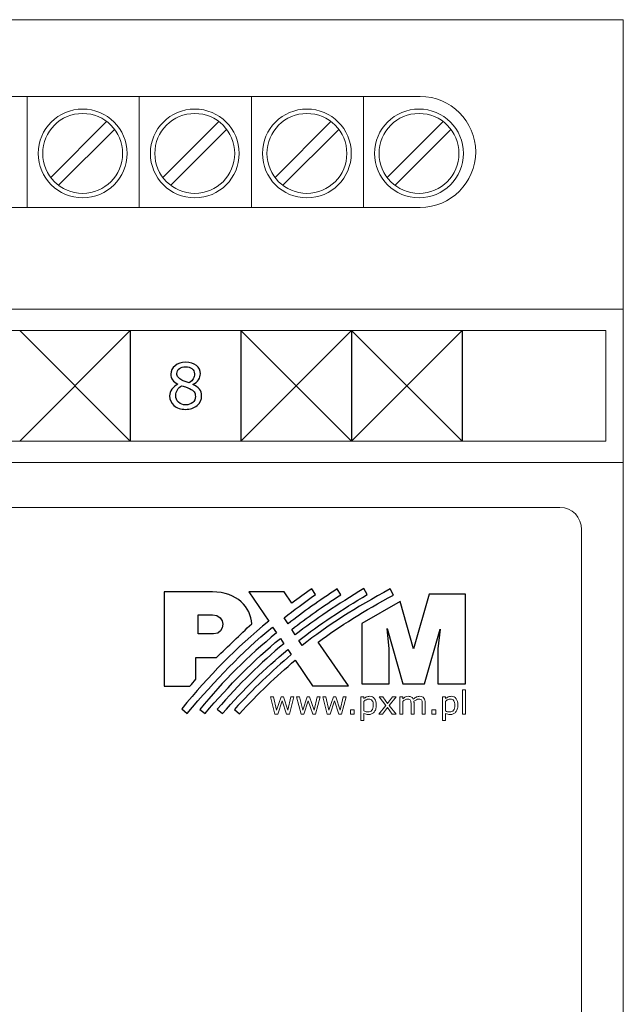
# Model space of a CAD drawing. Units: millimetres. Extents: x 0 to 105, y 0 to 86.
# Drawn here: x 77 to 105, y 41 to 86 of the extents above; entities that cross this region are included whole.
import ezdxf

# ---------------------------------------------------------------- set-up
doc = ezdxf.new("R2010")
doc.units = ezdxf.units.MM
doc.header["$MEASUREMENT"] = 0
doc.layers.add('Warstwa 1', color=7, linetype='Continuous')

# ---------------------------------------------------------------- blocks, each defined once
blk = doc.blocks.new('PX257_OC 8x1.3A')
at = {"layer": 'Warstwa 1', "lineweight": 15}
for centre, major_axis, ratio in [((80.132, 79.954), (0, 2.007), 1), ((85.2, 79.954), (0, 2.007), 1), ((85.2, 79.954), (0, 2.007), 1), ((90.268, 79.954), (0, 2.007), 1), ((95.336, 79.954), (0, 2.007), 1), ((80.132, 79.954), (0, 1.806), 1), ((85.2, 79.954), (0, 1.806), 1), ((85.2, 79.954), (0, 1.806), 1), ((90.268, 79.954), (0, 1.806), 0.999932), ((95.336, 79.954), (0, 1.806), 1)]:
    blk.add_ellipse(centre, major_axis=major_axis, ratio=ratio, dxfattribs=at)
for points in [[(104.569, 86.003), (104.569, 86.003), (0, 86.003), (0, 86.003)], [(104.569, 0), (104.569, 0), (104.569, 86.003), (104.569, 86.003)], [(9.182, 82.53), (9.182, 82.53), (95.387, 82.53), (95.387, 82.53)], [(77.624, 82.53), (77.624, 82.53), (77.624, 77.513), (77.624, 77.513)], [(82.692, 82.53), (82.692, 82.53), (82.692, 77.513), (82.692, 77.513)], [(87.76, 82.53), (87.76, 82.53), (87.76, 77.513), (87.76, 77.513)], [(92.828, 82.53), (92.828, 82.53), (92.828, 77.513), (92.828, 77.513)], [(78.678, 78.854), (78.678, 78.854), (81.232, 81.408), (81.232, 81.408)], [(79.032, 78.499), (79.032, 78.499), (81.587, 81.053), (81.587, 81.053)], [(83.745, 78.854), (83.745, 78.854), (86.3, 81.408), (86.3, 81.408)], [(83.745, 78.854), (83.745, 78.854), (86.3, 81.408), (86.3, 81.408)], [(84.1, 78.499), (84.1, 78.499), (86.655, 81.053), (86.655, 81.053)], [(84.1, 78.499), (84.1, 78.499), (86.655, 81.053), (86.655, 81.053)], [(88.813, 78.854), (88.813, 78.854), (91.368, 81.408), (91.368, 81.408)], [(89.168, 78.499), (89.168, 78.499), (91.723, 81.053), (91.723, 81.053)], [(93.881, 78.854), (93.881, 78.854), (96.436, 81.408), (96.436, 81.408)], [(94.236, 78.499), (94.236, 78.499), (96.79, 81.053), (96.79, 81.053)], [(95.387, 77.513), (95.387, 77.513), (9.182, 77.513), (9.182, 77.513)], [(104.569, 72.906), (104.569, 72.906), (0, 72.906), (0, 72.906)], [(104.569, 65.982), (104.569, 65.982), (0, 65.982), (0, 65.982)]]:
    blk.add_open_spline(points, degree=3, dxfattribs=at)
for points in [[(97.896, 80.024), (97.895, 81.408), (96.772, 82.53), (95.387, 82.53), (95.387, 82.53), (95.387, 82.53), (95.387, 82.53), (95.386, 82.53)], [(95.388, 77.513), (96.773, 77.513), (97.896, 78.636), (97.896, 80.022), (97.896, 80.022), (97.896, 80.022), (97.896, 80.023), (97.896, 80.024)]]:
    blk.add_open_spline(points, degree=3, knots=[0, 0, 0, 0, 0.333333, 0.333333, 0.333333, 0.333333, 1, 1, 1, 1], dxfattribs=at)
at = {"layer": 'Warstwa 1', "lineweight": 20}
for points, knots in [([(0.786, 66.944), (0.786, 66.944), (103.786, 66.944), (103.786, 66.944), (103.786, 66.944), (103.786, 66.944), (103.786, 71.944), (103.786, 71.944), (103.786, 71.944), (103.786, 71.944), (0.786, 71.944), (0.786, 71.944), (0.786, 71.944), (0.786, 71.944), (0.786, 66.944), (0.786, 66.944)], [0, 0, 0, 0, 0.2, 0.2, 0.2, 0.2, 0.4, 0.4, 0.4, 0.4, 0.6, 0.6, 0.6, 0.6, 1, 1, 1, 1]), ([(101.707, 63.945), (102.259, 63.945), (102.682, 63.495), (102.682, 62.942), (102.682, 62.942), (102.682, 62.942), (102.682, 45.145), (102.682, 45.145), (102.682, 45.145), (102.682, 45.145), (102.682, 41.135), (102.682, 41.135), (102.682, 41.135), (102.682, 41.135), (102.682, 23.337), (102.682, 23.337), (102.682, 23.337), (102.682, 22.785), (102.259, 22.335), (101.707, 22.335), (101.707, 22.335), (101.707, 22.335), (2.894, 22.335), (2.894, 22.335), (2.894, 22.335), (2.342, 22.335), (1.915, 22.785), (1.915, 23.337), (1.915, 23.337), (1.915, 23.337), (1.915, 41.135), (1.915, 41.135), (1.915, 41.135), (1.915, 41.135), (1.915, 45.145), (1.915, 45.145), (1.915, 45.145), (1.915, 45.145), (1.915, 62.942), (1.915, 62.942), (1.915, 62.942), (1.915, 63.495), (2.342, 63.945), (2.894, 63.945), (2.894, 63.945), (2.894, 63.945), (101.707, 63.945), (101.707, 63.945)], [0, 0, 0, 0, 0.076923, 0.076923, 0.076923, 0.076923, 0.153846, 0.153846, 0.153846, 0.153846, 0.230769, 0.230769, 0.230769, 0.230769, 0.307692, 0.307692, 0.307692, 0.307692, 0.384615, 0.384615, 0.384615, 0.384615, 0.461538, 0.461538, 0.461538, 0.461538, 0.538462, 0.538462, 0.538462, 0.538462, 0.615385, 0.615385, 0.615385, 0.615385, 0.692308, 0.692308, 0.692308, 0.692308, 0.769231, 0.769231, 0.769231, 0.769231, 0.846154, 0.846154, 0.846154, 0.846154, 1, 1, 1, 1])]:
    blk.add_open_spline(points, degree=3, knots=knots, dxfattribs=at)
at = {"layer": 'Warstwa 1', "lineweight": 25}
for points in [[(77.286, 66.944), (77.286, 66.944), (82.286, 71.944), (82.286, 71.944)], [(77.286, 71.944), (77.286, 71.944), (82.286, 66.944), (82.286, 66.944)], [(82.286, 71.964), (82.286, 71.964), (82.286, 66.924), (82.286, 66.924)], [(87.286, 71.964), (87.286, 71.964), (87.286, 66.924), (87.286, 66.924)], [(87.286, 66.944), (87.286, 66.944), (92.286, 71.944), (92.286, 71.944)], [(87.286, 71.944), (87.286, 71.944), (92.286, 66.944), (92.286, 66.944)], [(92.286, 71.964), (92.286, 71.964), (92.286, 66.924), (92.286, 66.924)], [(92.286, 66.944), (92.286, 66.944), (97.286, 71.944), (97.286, 71.944)], [(92.286, 71.944), (92.286, 71.944), (97.286, 66.944), (97.286, 66.944)], [(97.286, 71.964), (97.286, 71.964), (97.286, 66.924), (97.286, 66.924)]]:
    blk.add_open_spline(points, degree=3, dxfattribs=at)
at = {"layer": 'Warstwa 1'}
for points, knots in [([(85.509, 68.994), (85.509, 68.818), (85.441, 68.672), (85.304, 68.555), (85.304, 68.555), (85.166, 68.438), (84.994, 68.38), (84.786, 68.38), (84.786, 68.38), (84.566, 68.38), (84.39, 68.437), (84.259, 68.551), (84.259, 68.551), (84.128, 68.665), (84.063, 68.811), (84.063, 68.989), (84.063, 68.989), (84.063, 69.102), (84.096, 69.204), (84.161, 69.296), (84.161, 69.296), (84.227, 69.387), (84.32, 69.46), (84.439, 69.514), (84.439, 69.514), (84.439, 69.514), (84.439, 69.522), (84.439, 69.522), (84.439, 69.522), (84.329, 69.58), (84.249, 69.644), (84.196, 69.713), (84.196, 69.713), (84.144, 69.782), (84.118, 69.869), (84.118, 69.973), (84.118, 69.973), (84.118, 70.126), (84.181, 70.254), (84.306, 70.356), (84.306, 70.356), (84.432, 70.458), (84.592, 70.509), (84.786, 70.509), (84.786, 70.509), (84.99, 70.509), (85.152, 70.46), (85.273, 70.362), (85.273, 70.362), (85.394, 70.265), (85.455, 70.141), (85.455, 69.991), (85.455, 69.991), (85.455, 69.898), (85.426, 69.808), (85.368, 69.719), (85.368, 69.719), (85.311, 69.63), (85.227, 69.561), (85.116, 69.511), (85.116, 69.511), (85.116, 69.511), (85.116, 69.503), (85.116, 69.503), (85.116, 69.503), (85.243, 69.448), (85.341, 69.381), (85.408, 69.3), (85.408, 69.3), (85.476, 69.22), (85.509, 69.118), (85.509, 68.994)], [0, 0, 0, 0, 0.052632, 0.052632, 0.052632, 0.052632, 0.105263, 0.105263, 0.105263, 0.105263, 0.157895, 0.157895, 0.157895, 0.157895, 0.210526, 0.210526, 0.210526, 0.210526, 0.263158, 0.263158, 0.263158, 0.263158, 0.315789, 0.315789, 0.315789, 0.315789, 0.368421, 0.368421, 0.368421, 0.368421, 0.421053, 0.421053, 0.421053, 0.421053, 0.473684, 0.473684, 0.473684, 0.473684, 0.526316, 0.526316, 0.526316, 0.526316, 0.578947, 0.578947, 0.578947, 0.578947, 0.631579, 0.631579, 0.631579, 0.631579, 0.684211, 0.684211, 0.684211, 0.684211, 0.736842, 0.736842, 0.736842, 0.736842, 0.789474, 0.789474, 0.789474, 0.789474, 0.842105, 0.842105, 0.842105, 0.842105, 0.894737, 0.894737, 0.894737, 0.894737, 1, 1, 1, 1]), ([(85.186, 69.988), (85.186, 70.085), (85.148, 70.163), (85.073, 70.221), (85.073, 70.221), (84.998, 70.279), (84.901, 70.308), (84.785, 70.308), (84.785, 70.308), (84.67, 70.308), (84.576, 70.28), (84.503, 70.226), (84.503, 70.226), (84.429, 70.171), (84.392, 70.097), (84.392, 70.004), (84.392, 70.004), (84.392, 69.939), (84.411, 69.882), (84.448, 69.834), (84.448, 69.834), (84.485, 69.786), (84.54, 69.744), (84.615, 69.706), (84.615, 69.706), (84.649, 69.69), (84.698, 69.668), (84.761, 69.642), (84.761, 69.642), (84.824, 69.616), (84.886, 69.594), (84.946, 69.577), (84.946, 69.577), (85.036, 69.637), (85.099, 69.699), (85.134, 69.764), (85.134, 69.764), (85.168, 69.829), (85.186, 69.903), (85.186, 69.988)], [0, 0, 0, 0, 0.090909, 0.090909, 0.090909, 0.090909, 0.181818, 0.181818, 0.181818, 0.181818, 0.272727, 0.272727, 0.272727, 0.272727, 0.363636, 0.363636, 0.363636, 0.363636, 0.454545, 0.454545, 0.454545, 0.454545, 0.545455, 0.545455, 0.545455, 0.545455, 0.636364, 0.636364, 0.636364, 0.636364, 0.727273, 0.727273, 0.727273, 0.727273, 0.818182, 0.818182, 0.818182, 0.818182, 1, 1, 1, 1]), ([(85.228, 68.968), (85.228, 69.052), (85.209, 69.119), (85.172, 69.17), (85.172, 69.17), (85.135, 69.221), (85.063, 69.271), (84.956, 69.322), (84.956, 69.322), (84.913, 69.342), (84.866, 69.361), (84.815, 69.378), (84.815, 69.378), (84.764, 69.396), (84.696, 69.42), (84.611, 69.451), (84.611, 69.451), (84.529, 69.406), (84.463, 69.346), (84.414, 69.269), (84.414, 69.269), (84.364, 69.193), (84.339, 69.106), (84.339, 69.009), (84.339, 69.009), (84.339, 68.886), (84.382, 68.785), (84.466, 68.704), (84.466, 68.704), (84.551, 68.624), (84.658, 68.584), (84.789, 68.584), (84.789, 68.584), (84.922, 68.584), (85.028, 68.618), (85.108, 68.687), (85.108, 68.687), (85.188, 68.755), (85.228, 68.849), (85.228, 68.968)], [0, 0, 0, 0, 0.090909, 0.090909, 0.090909, 0.090909, 0.181818, 0.181818, 0.181818, 0.181818, 0.272727, 0.272727, 0.272727, 0.272727, 0.363636, 0.363636, 0.363636, 0.363636, 0.454545, 0.454545, 0.454545, 0.454545, 0.545455, 0.545455, 0.545455, 0.545455, 0.636364, 0.636364, 0.636364, 0.636364, 0.727273, 0.727273, 0.727273, 0.727273, 0.818182, 0.818182, 0.818182, 0.818182, 1, 1, 1, 1]), ([(86.184, 57.162), (86.136, 57.16), (86.088, 57.158), (86.039, 57.158), (86.039, 57.158), (85.777, 57.158), (85.515, 57.158), (85.254, 57.158), (85.254, 57.158), (85.254, 56.831), (85.254, 56.504), (85.254, 56.177), (85.254, 56.177), (85.163, 56.072), (85.072, 55.969), (84.981, 55.865), (84.981, 55.865), (84.786, 55.865), (84.592, 55.865), (84.398, 55.865), (84.398, 55.865), (84.204, 55.865), (84.009, 55.865), (83.816, 55.865), (83.816, 55.865), (83.816, 56.574), (83.816, 57.285), (83.816, 57.995), (83.816, 57.995), (83.816, 58.705), (83.816, 59.416), (83.816, 60.127), (83.816, 60.127), (84.179, 60.127), (84.543, 60.127), (84.906, 60.127), (84.906, 60.127), (85.269, 60.127), (85.632, 60.127), (85.996, 60.127), (85.996, 60.127), (86.562, 60.127), (86.996, 59.947), (87.293, 59.679), (87.293, 59.679), (87.591, 59.41), (87.751, 59.05), (87.772, 58.687), (87.772, 58.687), (87.506, 58.433), (87.242, 58.179), (86.977, 57.925), (86.977, 57.925), (86.713, 57.671), (86.448, 57.416), (86.184, 57.162)], [0, 0, 0, 0, 0.066667, 0.066667, 0.066667, 0.066667, 0.133333, 0.133333, 0.133333, 0.133333, 0.2, 0.2, 0.2, 0.2, 0.266667, 0.266667, 0.266667, 0.266667, 0.333333, 0.333333, 0.333333, 0.333333, 0.4, 0.4, 0.4, 0.4, 0.466667, 0.466667, 0.466667, 0.466667, 0.533333, 0.533333, 0.533333, 0.533333, 0.6, 0.6, 0.6, 0.6, 0.666667, 0.666667, 0.666667, 0.666667, 0.733333, 0.733333, 0.733333, 0.733333, 0.8, 0.8, 0.8, 0.8, 0.866667, 0.866667, 0.866667, 0.866667, 1, 1, 1, 1]), ([(89.593, 59.623), (89.881, 59.838), (90.178, 60.052), (90.486, 60.267), (90.486, 60.267), (90.486, 60.267), (90.657, 60.003), (90.657, 60.003), (90.657, 60.003), (90.139, 59.639), (89.67, 59.293), (89.238, 58.956), (89.238, 58.956), (89.238, 58.956), (89.416, 58.685), (89.416, 58.685), (89.416, 58.685), (90.098, 59.215), (90.833, 59.734), (91.639, 60.261), (91.639, 60.261), (91.639, 60.261), (91.805, 59.996), (91.805, 59.996), (91.805, 59.996), (90.985, 59.467), (90.256, 58.954), (89.581, 58.429), (89.581, 58.429), (89.581, 58.429), (89.74, 58.188), (89.74, 58.188), (89.74, 58.188), (90.648, 58.889), (91.649, 59.556), (92.838, 60.275), (92.838, 60.275), (92.838, 60.275), (92.991, 60.006), (92.991, 60.006), (92.991, 60.006), (91.833, 59.322), (90.829, 58.647), (89.909, 57.928), (89.909, 57.928), (89.909, 57.928), (90.055, 57.706), (90.055, 57.706), (90.055, 57.706), (91.202, 58.611), (92.467, 59.42), (94.038, 60.258), (94.038, 60.258), (94.038, 60.258), (94.18, 59.985), (94.18, 59.985), (94.18, 59.985), (92.857, 59.273), (91.761, 58.587), (90.773, 57.851), (90.773, 57.851), (90.773, 57.851), (92.145, 55.871), (92.145, 55.871), (92.145, 55.871), (92.145, 55.871), (90.522, 55.871), (90.522, 55.871), (90.522, 55.871), (90.522, 55.871), (89.735, 57.033), (89.735, 57.033), (89.735, 57.033), (88.875, 56.312), (88.068, 55.526), (87.22, 54.615), (87.22, 54.615), (87.22, 54.615), (86.991, 54.807), (86.991, 54.807), (86.991, 54.807), (87.849, 55.749), (88.68, 56.55), (89.562, 57.289), (89.562, 57.289), (89.562, 57.289), (89.405, 57.52), (89.405, 57.52), (89.405, 57.52), (88.36, 56.66), (87.412, 55.723), (86.446, 54.625), (86.446, 54.625), (86.446, 54.625), (86.217, 54.818), (86.217, 54.818), (86.217, 54.818), (87.224, 55.979), (88.172, 56.917), (89.227, 57.782), (89.227, 57.782), (89.227, 57.782), (89.068, 58.02), (89.068, 58.02), (89.068, 58.02), (87.844, 57.012), (86.785, 55.94), (85.662, 54.621), (85.662, 54.621), (85.662, 54.621), (85.425, 54.813), (85.425, 54.813), (85.425, 54.813), (86.496, 56.107), (87.604, 57.217), (88.897, 58.273), (88.897, 58.273), (88.897, 58.273), (88.719, 58.537), (88.719, 58.537), (88.719, 58.537), (87.26, 57.338), (86.194, 56.193), (84.85, 54.632), (84.85, 54.632), (84.85, 54.632), (84.612, 54.844), (84.612, 54.844), (84.612, 54.844), (85.844, 56.342), (87.071, 57.596), (88.54, 58.798), (88.54, 58.798), (88.54, 58.798), (87.637, 60.132), (87.637, 60.132), (87.637, 60.132), (87.637, 60.132), (89.246, 60.132), (89.246, 60.132), (89.246, 60.132), (89.246, 60.132), (89.593, 59.623), (89.593, 59.623)], [0, 0, 0, 0, 0.027027, 0.027027, 0.027027, 0.027027, 0.054054, 0.054054, 0.054054, 0.054054, 0.081081, 0.081081, 0.081081, 0.081081, 0.108108, 0.108108, 0.108108, 0.108108, 0.135135, 0.135135, 0.135135, 0.135135, 0.162162, 0.162162, 0.162162, 0.162162, 0.189189, 0.189189, 0.189189, 0.189189, 0.216216, 0.216216, 0.216216, 0.216216, 0.243243, 0.243243, 0.243243, 0.243243, 0.27027, 0.27027, 0.27027, 0.27027, 0.297297, 0.297297, 0.297297, 0.297297, 0.324324, 0.324324, 0.324324, 0.324324, 0.351351, 0.351351, 0.351351, 0.351351, 0.378378, 0.378378, 0.378378, 0.378378, 0.405405, 0.405405, 0.405405, 0.405405, 0.432432, 0.432432, 0.432432, 0.432432, 0.459459, 0.459459, 0.459459, 0.459459, 0.486486, 0.486486, 0.486486, 0.486486, 0.513514, 0.513514, 0.513514, 0.513514, 0.540541, 0.540541, 0.540541, 0.540541, 0.567568, 0.567568, 0.567568, 0.567568, 0.594595, 0.594595, 0.594595, 0.594595, 0.621622, 0.621622, 0.621622, 0.621622, 0.648649, 0.648649, 0.648649, 0.648649, 0.675676, 0.675676, 0.675676, 0.675676, 0.702703, 0.702703, 0.702703, 0.702703, 0.72973, 0.72973, 0.72973, 0.72973, 0.756757, 0.756757, 0.756757, 0.756757, 0.783784, 0.783784, 0.783784, 0.783784, 0.810811, 0.810811, 0.810811, 0.810811, 0.837838, 0.837838, 0.837838, 0.837838, 0.864865, 0.864865, 0.864865, 0.864865, 0.891892, 0.891892, 0.891892, 0.891892, 0.918919, 0.918919, 0.918919, 0.918919, 0.945946, 0.945946, 0.945946, 0.945946, 1, 1, 1, 1]), ([(94.479, 59.688), (94.479, 59.688), (95.088, 57.556), (95.088, 57.556), (95.088, 57.556), (95.088, 57.556), (95.793, 60.022), (95.793, 60.022), (95.793, 60.022), (95.793, 60.022), (97.434, 60.022), (97.434, 60.022), (97.434, 60.022), (97.434, 60.022), (97.434, 55.967), (97.434, 55.967), (97.434, 55.967), (97.434, 55.967), (96.192, 55.967), (96.192, 55.967), (96.192, 55.967), (96.192, 55.967), (96.192, 57.556), (96.192, 57.556), (96.192, 57.556), (96.192, 57.556), (96.285, 58.433), (96.285, 58.433), (96.285, 58.433), (96.285, 58.433), (95.576, 55.967), (95.576, 55.967), (95.576, 55.967), (95.576, 55.967), (94.606, 55.967), (94.606, 55.967), (94.606, 55.967), (94.606, 55.967), (93.9, 58.474), (93.9, 58.474), (93.9, 58.474), (93.9, 58.474), (93.986, 57.556), (93.986, 57.556), (93.986, 57.556), (93.986, 57.556), (93.986, 55.967), (93.986, 55.967), (93.986, 55.967), (93.986, 55.967), (92.751, 55.967), (92.751, 55.967), (92.751, 55.967), (92.751, 55.967), (92.751, 58.695), (92.751, 58.695), (92.751, 58.695), (92.751, 58.695), (94.479, 59.688), (94.479, 59.688)], [0, 0, 0, 0, 0.0625, 0.0625, 0.0625, 0.0625, 0.125, 0.125, 0.125, 0.125, 0.1875, 0.1875, 0.1875, 0.1875, 0.25, 0.25, 0.25, 0.25, 0.3125, 0.3125, 0.3125, 0.3125, 0.375, 0.375, 0.375, 0.375, 0.4375, 0.4375, 0.4375, 0.4375, 0.5, 0.5, 0.5, 0.5, 0.5625, 0.5625, 0.5625, 0.5625, 0.625, 0.625, 0.625, 0.625, 0.6875, 0.6875, 0.6875, 0.6875, 0.75, 0.75, 0.75, 0.75, 0.8125, 0.8125, 0.8125, 0.8125, 0.875, 0.875, 0.875, 0.875, 1, 1, 1, 1]), ([(85.359, 59.096), (85.359, 58.805), (85.359, 58.515), (85.359, 58.225), (85.359, 58.225), (85.591, 58.225), (85.822, 58.225), (86.053, 58.225), (86.053, 58.225), (86.606, 58.225), (86.606, 59.096), (86.006, 59.096), (86.006, 59.096), (85.79, 59.096), (85.575, 59.096), (85.359, 59.096)], [0, 0, 0, 0, 0.2, 0.2, 0.2, 0.2, 0.4, 0.4, 0.4, 0.4, 0.6, 0.6, 0.6, 0.6, 1, 1, 1, 1])]:
    blk.add_open_spline(points, degree=3, knots=knots, dxfattribs=at)
at = {"layer": 'Warstwa 1', "lineweight": 18}
for points in [[(2.894, 63.945), (2.894, 63.945), (101.707, 63.945), (101.707, 63.945)], [(101.707, 63.945), (102.259, 63.945), (102.682, 63.495), (102.682, 62.942)], [(102.682, 62.942), (102.682, 62.942), (102.682, 55.217), (102.682, 55.217)], [(102.682, 55.217), (102.682, 55.217), (102.682, 51.718), (102.682, 51.718)], [(102.682, 45.145), (102.682, 45.145), (102.682, 51.718), (102.682, 51.718)], [(102.682, 41.135), (102.682, 41.135), (102.682, 45.145), (102.682, 45.145)]]:
    blk.add_open_spline(points, degree=3, dxfattribs=at)
at = {"layer": 'Warstwa 1', "lineweight": 5}
for points, knots in [([(97.434, 54.594), (97.434, 54.594), (97.301, 54.594), (97.301, 54.594), (97.301, 54.594), (97.301, 54.594), (97.301, 55.691), (97.301, 55.691), (97.301, 55.691), (97.301, 55.691), (97.434, 55.691), (97.434, 55.691), (97.434, 55.691), (97.434, 55.691), (97.434, 54.594), (97.434, 54.594)], [0, 0, 0, 0, 0.2, 0.2, 0.2, 0.2, 0.4, 0.4, 0.4, 0.4, 0.6, 0.6, 0.6, 0.6, 1, 1, 1, 1]), ([(89.679, 55.382), (89.679, 55.382), (89.474, 54.594), (89.474, 54.594), (89.474, 54.594), (89.474, 54.594), (89.351, 54.594), (89.351, 54.594), (89.351, 54.594), (89.351, 54.594), (89.149, 55.201), (89.149, 55.201), (89.149, 55.201), (89.149, 55.201), (88.947, 54.594), (88.947, 54.594), (88.947, 54.594), (88.947, 54.594), (88.825, 54.594), (88.825, 54.594), (88.825, 54.594), (88.825, 54.594), (88.618, 55.382), (88.618, 55.382), (88.618, 55.382), (88.618, 55.382), (88.756, 55.382), (88.756, 55.382), (88.756, 55.382), (88.756, 55.382), (88.901, 54.771), (88.901, 54.771), (88.901, 54.771), (88.901, 54.771), (89.098, 55.382), (89.098, 55.382), (89.098, 55.382), (89.098, 55.382), (89.207, 55.382), (89.207, 55.382), (89.207, 55.382), (89.207, 55.382), (89.409, 54.771), (89.409, 54.771), (89.409, 54.771), (89.409, 54.771), (89.546, 55.382), (89.546, 55.382), (89.546, 55.382), (89.546, 55.382), (89.679, 55.382), (89.679, 55.382)], [0, 0, 0, 0, 0.071429, 0.071429, 0.071429, 0.071429, 0.142857, 0.142857, 0.142857, 0.142857, 0.214286, 0.214286, 0.214286, 0.214286, 0.285714, 0.285714, 0.285714, 0.285714, 0.357143, 0.357143, 0.357143, 0.357143, 0.428571, 0.428571, 0.428571, 0.428571, 0.5, 0.5, 0.5, 0.5, 0.571429, 0.571429, 0.571429, 0.571429, 0.642857, 0.642857, 0.642857, 0.642857, 0.714286, 0.714286, 0.714286, 0.714286, 0.785714, 0.785714, 0.785714, 0.785714, 0.857143, 0.857143, 0.857143, 0.857143, 1, 1, 1, 1]), ([(90.862, 55.382), (90.862, 55.382), (90.657, 54.594), (90.657, 54.594), (90.657, 54.594), (90.657, 54.594), (90.534, 54.594), (90.534, 54.594), (90.534, 54.594), (90.534, 54.594), (90.331, 55.201), (90.331, 55.201), (90.331, 55.201), (90.331, 55.201), (90.13, 54.594), (90.13, 54.594), (90.13, 54.594), (90.13, 54.594), (90.008, 54.594), (90.008, 54.594), (90.008, 54.594), (90.008, 54.594), (89.801, 55.382), (89.801, 55.382), (89.801, 55.382), (89.801, 55.382), (89.939, 55.382), (89.939, 55.382), (89.939, 55.382), (89.939, 55.382), (90.084, 54.771), (90.084, 54.771), (90.084, 54.771), (90.084, 54.771), (90.28, 55.382), (90.28, 55.382), (90.28, 55.382), (90.28, 55.382), (90.39, 55.382), (90.39, 55.382), (90.39, 55.382), (90.39, 55.382), (90.592, 54.771), (90.592, 54.771), (90.592, 54.771), (90.592, 54.771), (90.728, 55.382), (90.728, 55.382), (90.728, 55.382), (90.728, 55.382), (90.862, 55.382), (90.862, 55.382)], [0, 0, 0, 0, 0.071429, 0.071429, 0.071429, 0.071429, 0.142857, 0.142857, 0.142857, 0.142857, 0.214286, 0.214286, 0.214286, 0.214286, 0.285714, 0.285714, 0.285714, 0.285714, 0.357143, 0.357143, 0.357143, 0.357143, 0.428571, 0.428571, 0.428571, 0.428571, 0.5, 0.5, 0.5, 0.5, 0.571429, 0.571429, 0.571429, 0.571429, 0.642857, 0.642857, 0.642857, 0.642857, 0.714286, 0.714286, 0.714286, 0.714286, 0.785714, 0.785714, 0.785714, 0.785714, 0.857143, 0.857143, 0.857143, 0.857143, 1, 1, 1, 1]), ([(92.045, 55.382), (92.045, 55.382), (91.839, 54.594), (91.839, 54.594), (91.839, 54.594), (91.839, 54.594), (91.717, 54.594), (91.717, 54.594), (91.717, 54.594), (91.717, 54.594), (91.514, 55.201), (91.514, 55.201), (91.514, 55.201), (91.514, 55.201), (91.313, 54.594), (91.313, 54.594), (91.313, 54.594), (91.313, 54.594), (91.191, 54.594), (91.191, 54.594), (91.191, 54.594), (91.191, 54.594), (90.983, 55.382), (90.983, 55.382), (90.983, 55.382), (90.983, 55.382), (91.122, 55.382), (91.122, 55.382), (91.122, 55.382), (91.122, 55.382), (91.266, 54.771), (91.266, 54.771), (91.266, 54.771), (91.266, 54.771), (91.463, 55.382), (91.463, 55.382), (91.463, 55.382), (91.463, 55.382), (91.572, 55.382), (91.572, 55.382), (91.572, 55.382), (91.572, 55.382), (91.774, 54.771), (91.774, 54.771), (91.774, 54.771), (91.774, 54.771), (91.911, 55.382), (91.911, 55.382), (91.911, 55.382), (91.911, 55.382), (92.045, 55.382), (92.045, 55.382)], [0, 0, 0, 0, 0.071429, 0.071429, 0.071429, 0.071429, 0.142857, 0.142857, 0.142857, 0.142857, 0.214286, 0.214286, 0.214286, 0.214286, 0.285714, 0.285714, 0.285714, 0.285714, 0.357143, 0.357143, 0.357143, 0.357143, 0.428571, 0.428571, 0.428571, 0.428571, 0.5, 0.5, 0.5, 0.5, 0.571429, 0.571429, 0.571429, 0.571429, 0.642857, 0.642857, 0.642857, 0.642857, 0.714286, 0.714286, 0.714286, 0.714286, 0.785714, 0.785714, 0.785714, 0.785714, 0.857143, 0.857143, 0.857143, 0.857143, 1, 1, 1, 1]), ([(93.406, 54.997), (93.406, 54.933), (93.397, 54.875), (93.379, 54.822), (93.379, 54.822), (93.36, 54.769), (93.334, 54.724), (93.301, 54.687), (93.301, 54.687), (93.27, 54.653), (93.233, 54.626), (93.191, 54.607), (93.191, 54.607), (93.149, 54.588), (93.104, 54.578), (93.057, 54.578), (93.057, 54.578), (93.016, 54.578), (92.979, 54.583), (92.946, 54.592), (92.946, 54.592), (92.913, 54.6), (92.88, 54.614), (92.845, 54.633), (92.845, 54.633), (92.845, 54.633), (92.845, 54.303), (92.845, 54.303), (92.845, 54.303), (92.845, 54.303), (92.712, 54.303), (92.712, 54.303), (92.712, 54.303), (92.712, 54.303), (92.712, 55.382), (92.712, 55.382), (92.712, 55.382), (92.712, 55.382), (92.845, 55.382), (92.845, 55.382), (92.845, 55.382), (92.845, 55.382), (92.845, 55.299), (92.845, 55.299), (92.845, 55.299), (92.88, 55.329), (92.92, 55.354), (92.964, 55.374), (92.964, 55.374), (93.008, 55.394), (93.055, 55.403), (93.105, 55.403), (93.105, 55.403), (93.2, 55.403), (93.274, 55.368), (93.326, 55.296), (93.326, 55.296), (93.379, 55.224), (93.406, 55.125), (93.406, 54.997)], [0, 0, 0, 0, 0.0625, 0.0625, 0.0625, 0.0625, 0.125, 0.125, 0.125, 0.125, 0.1875, 0.1875, 0.1875, 0.1875, 0.25, 0.25, 0.25, 0.25, 0.3125, 0.3125, 0.3125, 0.3125, 0.375, 0.375, 0.375, 0.375, 0.4375, 0.4375, 0.4375, 0.4375, 0.5, 0.5, 0.5, 0.5, 0.5625, 0.5625, 0.5625, 0.5625, 0.625, 0.625, 0.625, 0.625, 0.6875, 0.6875, 0.6875, 0.6875, 0.75, 0.75, 0.75, 0.75, 0.8125, 0.8125, 0.8125, 0.8125, 0.875, 0.875, 0.875, 0.875, 1, 1, 1, 1]), ([(93.269, 54.993), (93.269, 55.089), (93.253, 55.16), (93.22, 55.207), (93.22, 55.207), (93.188, 55.254), (93.138, 55.277), (93.071, 55.277), (93.071, 55.277), (93.033, 55.277), (92.994, 55.269), (92.956, 55.252), (92.956, 55.252), (92.917, 55.236), (92.88, 55.214), (92.845, 55.188), (92.845, 55.188), (92.845, 55.188), (92.845, 54.741), (92.845, 54.741), (92.845, 54.741), (92.883, 54.724), (92.915, 54.712), (92.942, 54.706), (92.942, 54.706), (92.969, 54.7), (93, 54.697), (93.034, 54.697), (93.034, 54.697), (93.108, 54.697), (93.166, 54.722), (93.207, 54.772), (93.207, 54.772), (93.248, 54.822), (93.269, 54.896), (93.269, 54.993)], [0, 0, 0, 0, 0.1, 0.1, 0.1, 0.1, 0.2, 0.2, 0.2, 0.2, 0.3, 0.3, 0.3, 0.3, 0.4, 0.4, 0.4, 0.4, 0.5, 0.5, 0.5, 0.5, 0.6, 0.6, 0.6, 0.6, 0.7, 0.7, 0.7, 0.7, 0.8, 0.8, 0.8, 0.8, 1, 1, 1, 1]), ([(94.295, 54.594), (94.295, 54.594), (94.128, 54.594), (94.128, 54.594), (94.128, 54.594), (94.128, 54.594), (93.904, 54.896), (93.904, 54.896), (93.904, 54.896), (93.904, 54.896), (93.679, 54.594), (93.679, 54.594), (93.679, 54.594), (93.679, 54.594), (93.524, 54.594), (93.524, 54.594), (93.524, 54.594), (93.524, 54.594), (93.832, 54.986), (93.832, 54.986), (93.832, 54.986), (93.832, 54.986), (93.527, 55.382), (93.527, 55.382), (93.527, 55.382), (93.527, 55.382), (93.695, 55.382), (93.695, 55.382), (93.695, 55.382), (93.695, 55.382), (93.917, 55.084), (93.917, 55.084), (93.917, 55.084), (93.917, 55.084), (94.14, 55.382), (94.14, 55.382), (94.14, 55.382), (94.14, 55.382), (94.295, 55.382), (94.295, 55.382), (94.295, 55.382), (94.295, 55.382), (93.985, 54.993), (93.985, 54.993), (93.985, 54.993), (93.985, 54.993), (94.295, 54.594), (94.295, 54.594)], [0, 0, 0, 0, 0.076923, 0.076923, 0.076923, 0.076923, 0.153846, 0.153846, 0.153846, 0.153846, 0.230769, 0.230769, 0.230769, 0.230769, 0.307692, 0.307692, 0.307692, 0.307692, 0.384615, 0.384615, 0.384615, 0.384615, 0.461538, 0.461538, 0.461538, 0.461538, 0.538462, 0.538462, 0.538462, 0.538462, 0.615385, 0.615385, 0.615385, 0.615385, 0.692308, 0.692308, 0.692308, 0.692308, 0.769231, 0.769231, 0.769231, 0.769231, 0.846154, 0.846154, 0.846154, 0.846154, 1, 1, 1, 1]), ([(95.618, 54.594), (95.618, 54.594), (95.485, 54.594), (95.485, 54.594), (95.485, 54.594), (95.485, 54.594), (95.485, 55.042), (95.485, 55.042), (95.485, 55.042), (95.485, 55.076), (95.484, 55.109), (95.481, 55.14), (95.481, 55.14), (95.478, 55.172), (95.471, 55.197), (95.461, 55.216), (95.461, 55.216), (95.451, 55.236), (95.435, 55.251), (95.415, 55.262), (95.415, 55.262), (95.394, 55.272), (95.366, 55.277), (95.327, 55.277), (95.327, 55.277), (95.29, 55.277), (95.253, 55.268), (95.216, 55.249), (95.216, 55.249), (95.179, 55.231), (95.142, 55.207), (95.105, 55.178), (95.105, 55.178), (95.106, 55.168), (95.107, 55.155), (95.108, 55.141), (95.108, 55.141), (95.109, 55.127), (95.109, 55.112), (95.109, 55.098), (95.109, 55.098), (95.109, 55.098), (95.109, 54.594), (95.109, 54.594), (95.109, 54.594), (95.109, 54.594), (94.977, 54.594), (94.977, 54.594), (94.977, 54.594), (94.977, 54.594), (94.977, 55.042), (94.977, 55.042), (94.977, 55.042), (94.977, 55.077), (94.975, 55.11), (94.972, 55.141), (94.972, 55.141), (94.969, 55.173), (94.962, 55.198), (94.953, 55.217), (94.953, 55.217), (94.942, 55.237), (94.926, 55.252), (94.906, 55.262), (94.906, 55.262), (94.886, 55.272), (94.857, 55.277), (94.819, 55.277), (94.819, 55.277), (94.783, 55.277), (94.746, 55.268), (94.71, 55.25), (94.71, 55.25), (94.673, 55.232), (94.637, 55.21), (94.601, 55.182), (94.601, 55.182), (94.601, 55.182), (94.601, 54.594), (94.601, 54.594), (94.601, 54.594), (94.601, 54.594), (94.468, 54.594), (94.468, 54.594), (94.468, 54.594), (94.468, 54.594), (94.468, 55.382), (94.468, 55.382), (94.468, 55.382), (94.468, 55.382), (94.601, 55.382), (94.601, 55.382), (94.601, 55.382), (94.601, 55.382), (94.601, 55.294), (94.601, 55.294), (94.601, 55.294), (94.642, 55.328), (94.683, 55.355), (94.724, 55.375), (94.724, 55.375), (94.766, 55.394), (94.81, 55.403), (94.856, 55.403), (94.856, 55.403), (94.91, 55.403), (94.955, 55.392), (94.993, 55.369), (94.993, 55.369), (95.03, 55.347), (95.058, 55.316), (95.076, 55.276), (95.076, 55.276), (95.13, 55.321), (95.179, 55.353), (95.223, 55.373), (95.223, 55.373), (95.267, 55.393), (95.314, 55.403), (95.365, 55.403), (95.365, 55.403), (95.451, 55.403), (95.515, 55.377), (95.557, 55.325), (95.557, 55.325), (95.598, 55.272), (95.618, 55.199), (95.618, 55.105), (95.618, 55.105), (95.618, 55.105), (95.618, 54.594), (95.618, 54.594)], [0, 0, 0, 0, 0.029412, 0.029412, 0.029412, 0.029412, 0.058824, 0.058824, 0.058824, 0.058824, 0.088235, 0.088235, 0.088235, 0.088235, 0.117647, 0.117647, 0.117647, 0.117647, 0.147059, 0.147059, 0.147059, 0.147059, 0.176471, 0.176471, 0.176471, 0.176471, 0.205882, 0.205882, 0.205882, 0.205882, 0.235294, 0.235294, 0.235294, 0.235294, 0.264706, 0.264706, 0.264706, 0.264706, 0.294118, 0.294118, 0.294118, 0.294118, 0.323529, 0.323529, 0.323529, 0.323529, 0.352941, 0.352941, 0.352941, 0.352941, 0.382353, 0.382353, 0.382353, 0.382353, 0.411765, 0.411765, 0.411765, 0.411765, 0.441176, 0.441176, 0.441176, 0.441176, 0.470588, 0.470588, 0.470588, 0.470588, 0.5, 0.5, 0.5, 0.5, 0.529412, 0.529412, 0.529412, 0.529412, 0.558824, 0.558824, 0.558824, 0.558824, 0.588235, 0.588235, 0.588235, 0.588235, 0.617647, 0.617647, 0.617647, 0.617647, 0.647059, 0.647059, 0.647059, 0.647059, 0.676471, 0.676471, 0.676471, 0.676471, 0.705882, 0.705882, 0.705882, 0.705882, 0.735294, 0.735294, 0.735294, 0.735294, 0.764706, 0.764706, 0.764706, 0.764706, 0.794118, 0.794118, 0.794118, 0.794118, 0.823529, 0.823529, 0.823529, 0.823529, 0.852941, 0.852941, 0.852941, 0.852941, 0.882353, 0.882353, 0.882353, 0.882353, 0.911765, 0.911765, 0.911765, 0.911765, 0.941176, 0.941176, 0.941176, 0.941176, 1, 1, 1, 1]), ([(97.093, 54.997), (97.093, 54.933), (97.084, 54.875), (97.066, 54.822), (97.066, 54.822), (97.047, 54.769), (97.021, 54.724), (96.988, 54.687), (96.988, 54.687), (96.957, 54.653), (96.92, 54.626), (96.878, 54.607), (96.878, 54.607), (96.836, 54.588), (96.791, 54.578), (96.745, 54.578), (96.745, 54.578), (96.704, 54.578), (96.667, 54.583), (96.633, 54.592), (96.633, 54.592), (96.6, 54.6), (96.567, 54.614), (96.532, 54.633), (96.532, 54.633), (96.532, 54.633), (96.532, 54.303), (96.532, 54.303), (96.532, 54.303), (96.532, 54.303), (96.399, 54.303), (96.399, 54.303), (96.399, 54.303), (96.399, 54.303), (96.399, 55.382), (96.399, 55.382), (96.399, 55.382), (96.399, 55.382), (96.532, 55.382), (96.532, 55.382), (96.532, 55.382), (96.532, 55.382), (96.532, 55.299), (96.532, 55.299), (96.532, 55.299), (96.567, 55.329), (96.607, 55.354), (96.651, 55.374), (96.651, 55.374), (96.695, 55.394), (96.742, 55.403), (96.792, 55.403), (96.792, 55.403), (96.887, 55.403), (96.961, 55.368), (97.014, 55.296), (97.014, 55.296), (97.067, 55.224), (97.093, 55.125), (97.093, 54.997)], [0, 0, 0, 0, 0.0625, 0.0625, 0.0625, 0.0625, 0.125, 0.125, 0.125, 0.125, 0.1875, 0.1875, 0.1875, 0.1875, 0.25, 0.25, 0.25, 0.25, 0.3125, 0.3125, 0.3125, 0.3125, 0.375, 0.375, 0.375, 0.375, 0.4375, 0.4375, 0.4375, 0.4375, 0.5, 0.5, 0.5, 0.5, 0.5625, 0.5625, 0.5625, 0.5625, 0.625, 0.625, 0.625, 0.625, 0.6875, 0.6875, 0.6875, 0.6875, 0.75, 0.75, 0.75, 0.75, 0.8125, 0.8125, 0.8125, 0.8125, 0.875, 0.875, 0.875, 0.875, 1, 1, 1, 1]), ([(96.956, 54.993), (96.956, 55.089), (96.94, 55.16), (96.908, 55.207), (96.908, 55.207), (96.875, 55.254), (96.825, 55.277), (96.758, 55.277), (96.758, 55.277), (96.72, 55.277), (96.682, 55.269), (96.643, 55.252), (96.643, 55.252), (96.604, 55.236), (96.568, 55.214), (96.532, 55.188), (96.532, 55.188), (96.532, 55.188), (96.532, 54.741), (96.532, 54.741), (96.532, 54.741), (96.57, 54.724), (96.602, 54.712), (96.629, 54.706), (96.629, 54.706), (96.656, 54.7), (96.687, 54.697), (96.721, 54.697), (96.721, 54.697), (96.795, 54.697), (96.853, 54.722), (96.894, 54.772), (96.894, 54.772), (96.936, 54.822), (96.956, 54.896), (96.956, 54.993)], [0, 0, 0, 0, 0.1, 0.1, 0.1, 0.1, 0.2, 0.2, 0.2, 0.2, 0.3, 0.3, 0.3, 0.3, 0.4, 0.4, 0.4, 0.4, 0.5, 0.5, 0.5, 0.5, 0.6, 0.6, 0.6, 0.6, 0.7, 0.7, 0.7, 0.7, 0.8, 0.8, 0.8, 0.8, 1, 1, 1, 1]), ([(92.403, 54.594), (92.403, 54.594), (92.235, 54.594), (92.235, 54.594), (92.235, 54.594), (92.235, 54.594), (92.235, 54.795), (92.235, 54.795), (92.235, 54.795), (92.235, 54.795), (92.403, 54.795), (92.403, 54.795), (92.403, 54.795), (92.403, 54.795), (92.403, 54.594), (92.403, 54.594)], [0, 0, 0, 0, 0.2, 0.2, 0.2, 0.2, 0.4, 0.4, 0.4, 0.4, 0.6, 0.6, 0.6, 0.6, 1, 1, 1, 1]), ([(96.09, 54.594), (96.09, 54.594), (95.922, 54.594), (95.922, 54.594), (95.922, 54.594), (95.922, 54.594), (95.922, 54.795), (95.922, 54.795), (95.922, 54.795), (95.922, 54.795), (96.09, 54.795), (96.09, 54.795), (96.09, 54.795), (96.09, 54.795), (96.09, 54.594), (96.09, 54.594)], [0, 0, 0, 0, 0.2, 0.2, 0.2, 0.2, 0.4, 0.4, 0.4, 0.4, 0.6, 0.6, 0.6, 0.6, 1, 1, 1, 1])]:
    blk.add_open_spline(points, degree=3, knots=knots, dxfattribs=at)

msp = doc.modelspace()

# ---------------------------------------------------------------- block references
msp.add_blockref('PX257_OC 8x1.3A', (0, 0))

doc.saveas('drawing.dxf')
